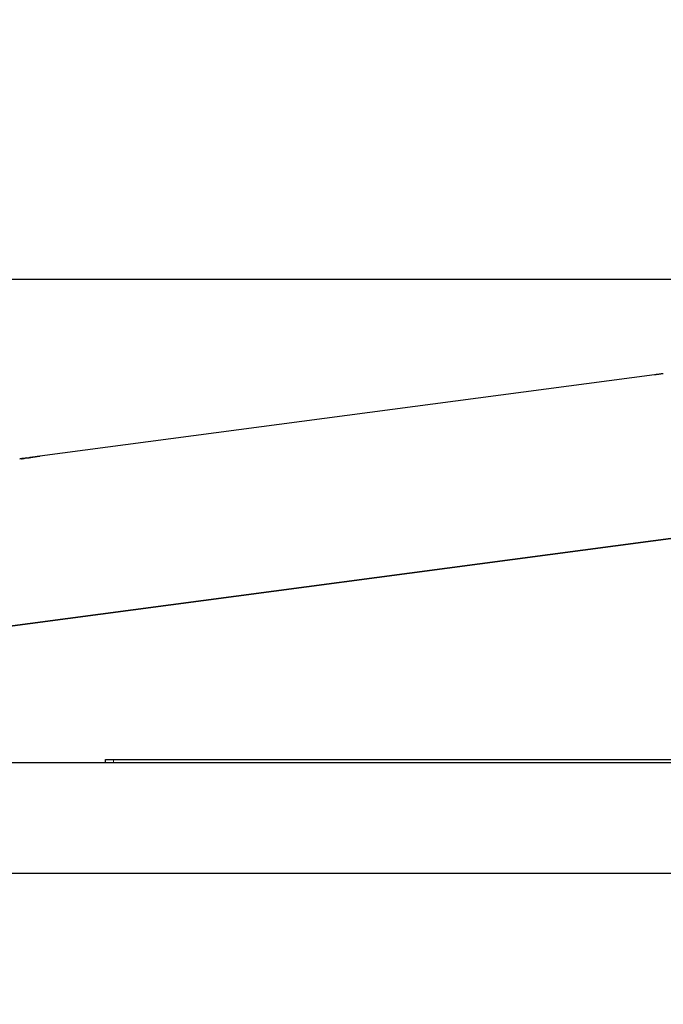
# Model space of a CAD drawing. Units: millimetres. Extents: x 0 to 414, y 0 to 297.
# Drawn here: x 224 to 236, y 237 to 256 of the extents above; entities that cross this region are included whole.
import ezdxf

# ---------------------------------------------------------------- set-up
doc = ezdxf.new("R2010")
doc.units = ezdxf.units.MM
doc.layers.add('BEMAßUNG', color=7, linetype='Continuous')
doc.styles.add('SLDTEXTSTYLE0', font='TXT', dxfattribs={"width": 0.605})
doc.dimstyles.new('SLDDIMSTYLE0', dxfattribs={"dimtxt": 3, "dimasz": 2.5, "dimexe": 0, "dimexo": 0.0625, "dimgap": 0.75, "dimtad": 1, "dimdec": 0, "dimlfac": 15, "dimrnd": 1e-09, "dimzin": 12, "dimdsep": 46, "dimtxsty": 'SLDTEXTSTYLE0', "dimsah": 1, "dimcen": 0.09, "dimadec": 0, "dimazin": 3, "dimtfac": 1, "dimtdec": 1, "dimtofl": 0, "dimtmove": 0, "dimatfit": 3, "dimfxl": 1, "dimfrac": 2, "dimtolj": 1, "dimtzin": 12, "dimarcsym": 0})
doc.dimstyles.new('SLDDIMSTYLE2', dxfattribs={"dimtxt": 3, "dimasz": 2.5, "dimexe": 0, "dimexo": 0.0625, "dimgap": 0.75, "dimtad": 1, "dimdec": 0, "dimlfac": 15, "dimrnd": 1e-09, "dimzin": 12, "dimdsep": 46, "dimtxsty": 'SLDTEXTSTYLE0', "dimsah": 1, "dimcen": 0.09, "dimadec": 0, "dimazin": 3, "dimtol": 1, "dimtp": 5, "dimtfac": 1, "dimtdec": 0, "dimtmove": 0, "dimatfit": 0, "dimfxl": 1, "dimfrac": 2, "dimtolj": 1, "dimarcsym": 0})

# ---------------------------------------------------------------- blocks, each defined once
blk = doc.blocks.new('_D_2')
at = {"layer": 'BEMAßUNG', "color": 7}
for p, q in [((188.739, 254.695), (188.739, 255.383)), ((188.739, 255.383), (193.731, 255.383)), ((193.731, 255.383), (193.731, 254.695)), ((199.418, 250.864), (199.418, 253.364)), ((249.298, 250.864), (198.418, 250.864)), ((199.418, 250.864), (199.418, 241.842)), ((208.918, 241.842), (198.418, 241.842)), ((199.418, 241.842), (199.418, 239.342)), ((188.739, 238.01), (188.739, 237.323)), ((193.731, 237.323), (193.731, 238.01)), ((188.739, 237.323), (193.731, 237.323))]:
    blk.add_line(p, q, dxfattribs=at)
for points in [[(199.418, 250.864), (199.728, 253.364), (199.108, 253.364)], [(199.418, 241.842), (199.108, 239.342), (199.728, 239.342)]]:
    blk.add_solid(points, dxfattribs=at)
at = {"layer": 'BEMAßUNG', "color": 7, "attachment_point": 1, "rotation": 90, "style": 'SLDTEXTSTYLE0'}
for s, insert, char_height in [('5', (194.423, 253.831), 1.8), ('0', (196.748, 253.831), 1.8), ('0,2', (188.744, 250.398), 1.8), ('0,0', (191.069, 250.398), 1.8), ('+', (194.423, 252.386), 1.8), ('135mm', (195.551, 237.499), 3), ('+', (188.744, 248.953), 1.8), ('5,3in', (189.864, 238.87), 3)]:
    blk.add_mtext(s, dxfattribs=dict(at, insert=insert, char_height=char_height))
blk = doc.blocks.new('_D_3')
at = {"layer": 'BEMAßUNG', "color": 7}
for p, q in [((227.2, 270.79), (226.512, 270.79)), ((226.512, 270.79), (226.512, 266.186)), ((236.71, 270.79), (237.398, 270.79)), ((237.398, 270.79), (237.398, 266.186)), ((226.512, 266.186), (227.2, 266.186)), ((237.398, 266.186), (236.71, 266.186)), ((212.451, 242.109), (212.451, 262.623)), ((251.459, 246.921), (251.459, 262.623)), ((251.459, 261.623), (212.451, 261.623))]:
    blk.add_line(p, q, dxfattribs=at)
for points in [[(212.451, 261.623), (214.951, 261.313), (214.951, 261.933)], [(251.459, 261.623), (248.959, 261.933), (248.959, 261.313)]]:
    blk.add_solid(points, dxfattribs=at)
at = {"layer": 'BEMAßUNG', "color": 7, "char_height": 3, "attachment_point": 1, "style": 'SLDTEXTSTYLE0'}
for s, insert in [('23in', (228.059, 270.053)), ('585mm', (225.084, 265.491))]:
    blk.add_mtext(s, dxfattribs=dict(at, insert=insert))

msp = doc.modelspace()

# ---------------------------------------------------------------- linework, layer by layer
at = {"color": 7, "linetype": 'Continuous', "lineweight": 30}
for p, q in [((236.069, 249.083), (224.591, 247.561)), ((224.453, 247.539), (224.212, 247.508)), ((224.249, 247.515), (224.212, 247.511)), ((224.212, 247.508), (224.212, 247.508)), ((224.242, 247.515), (224.242, 247.514)), ((224.334, 247.527), (224.277, 247.518)), ((224.334, 247.526), (224.277, 247.518)), ((224.348, 247.529), (224.317, 247.525)), ((224.385, 247.533), (224.334, 247.527)), ((224.385, 247.532), (224.334, 247.526)), ((224.334, 247.527), (224.334, 247.526)), ((224.416, 247.537), (224.416, 247.536)), ((224.452, 247.542), (224.417, 247.538)), ((224.549, 247.556), (224.452, 247.543)), ((224.452, 247.542), (224.452, 247.542)), ((224.452, 247.541), (224.453, 247.539)), ((224.572, 247.558), (224.549, 247.555)), ((224.549, 247.556), (224.549, 247.555)), ((239.96, 246.492), (215.479, 243.247)), ((215.503, 243.263), (239.959, 246.505)), ((225.815, 241.842), (225.815, 241.895)), ((225.815, 241.895), (225.965, 241.895)), ((225.965, 241.895), (245.631, 241.895)), ((209.118, 241.842), (275.785, 241.842)), ((209.118, 239.775), (275.785, 239.775))]:
    msp.add_line(p, q, dxfattribs=at)
at = {"color": 8, "linetype": 'Continuous', "lineweight": 0}
for p, q in [((224.249, 247.515), (224.249, 247.514)), ((224.277, 247.518), (224.277, 247.518)), ((224.385, 247.533), (224.385, 247.532)), ((225.965, 241.895), (225.965, 241.842))]:
    msp.add_line(p, q, dxfattribs=at)
at = {"color": 7, "linetype": 'Continuous', "lineweight": 30}
for points, knots in [([(236.233, 249.104), (236.232, 249.104), (236.231, 249.104), (236.216, 249.102), (236.195, 249.098), (236.169, 249.095), (236.141, 249.091), (236.114, 249.087), (236.091, 249.085), (236.075, 249.083), (236.068, 249.083), (236.069, 249.083), (236.069, 249.083)], [0, 0, 0, 0, 0.107328, 0.214655, 0.32202, 0.429411, 0.53676, 0.644065, 0.751392, 0.858774, 0.966157, 1, 1, 1, 1]), ([(224.259, 247.517), (224.258, 247.517), (224.256, 247.517), (224.252, 247.516), (224.249, 247.516), (224.246, 247.515), (224.243, 247.515), (224.242, 247.515), (224.242, 247.515)], [0, 0, 0, 0, 0.12511, 0.245156, 0.36783, 0.500369, 0.750282, 1, 1, 1, 1]), ([(224.249, 247.515), (224.247, 247.514), (224.244, 247.514), (224.243, 247.514), (224.243, 247.514), (224.244, 247.515), (224.246, 247.515), (224.249, 247.515), (224.252, 247.516)], [0, 0, 0, 0, 0.262812, 0.381826, 0.4998, 0.621663, 0.750311, 1, 1, 1, 1]), ([(224.277, 247.518), (224.275, 247.517), (224.271, 247.517), (224.264, 247.516), (224.259, 247.515), (224.255, 247.514), (224.251, 247.514), (224.25, 247.514), (224.249, 247.514)], [0, 0, 0, 0, 0.262506, 0.49917, 0.623123, 0.749614, 0.87205, 1, 1, 1, 1]), ([(224.277, 247.518), (224.275, 247.518), (224.271, 247.517), (224.264, 247.516), (224.259, 247.516), (224.255, 247.515), (224.251, 247.515), (224.249, 247.515), (224.249, 247.515)], [0, 0, 0, 0, 0.262512, 0.499166, 0.623112, 0.749602, 0.87204, 1, 1, 1, 1]), ([(224.252, 247.516), (224.254, 247.516), (224.262, 247.517), (224.284, 247.521), (224.303, 247.523), (224.317, 247.525)], [0, 0, 0, 0, 0.124635, 0.372418, 1, 1, 1, 1]), ([(224.285, 247.521), (224.284, 247.521), (224.276, 247.519), (224.267, 247.518), (224.259, 247.517)], [0, 0, 0, 0, 0.075921, 1, 1, 1, 1]), ([(224.348, 247.529), (224.362, 247.531), (224.382, 247.534), (224.405, 247.536), (224.414, 247.537), (224.417, 247.538)], [0, 0, 0, 0, 0.603616, 0.856401, 1, 1, 1, 1]), ([(224.416, 247.537), (224.413, 247.536), (224.41, 247.536), (224.404, 247.535), (224.399, 247.534), (224.392, 247.533), (224.388, 247.533), (224.385, 247.533)], [0, 0, 0, 0, 0.250337, 0.376869, 0.500513, 0.725721, 1, 1, 1, 1]), ([(224.416, 247.536), (224.414, 247.536), (224.41, 247.535), (224.404, 247.534), (224.399, 247.534), (224.392, 247.533), (224.388, 247.532), (224.385, 247.532)], [0, 0, 0, 0, 0.250334, 0.37687, 0.50052, 0.725732, 1, 1, 1, 1]), ([(224.422, 247.538), (224.422, 247.538), (224.421, 247.538), (224.419, 247.538), (224.416, 247.538), (224.413, 247.538), (224.408, 247.537), (224.404, 247.536), (224.401, 247.536)], [0, 0, 0, 0, 0.249861, 0.378115, 0.500321, 0.617819, 0.736885, 1, 1, 1, 1]), ([(224.417, 247.538), (224.418, 247.538), (224.421, 247.538), (224.423, 247.538), (224.423, 247.538), (224.423, 247.538), (224.421, 247.538), (224.419, 247.537), (224.417, 247.537), (224.416, 247.537)], [0, 0, 0, 0, 0.249212, 0.374339, 0.49962, 0.626218, 0.750004, 0.877762, 1, 1, 1, 1]), ([(224.417, 247.537), (224.419, 247.537), (224.421, 247.537), (224.423, 247.537), (224.423, 247.537), (224.423, 247.537), (224.421, 247.537), (224.419, 247.537), (224.417, 247.536), (224.416, 247.536)], [0, 0, 0, 0, 0.249219, 0.374342, 0.499616, 0.626207, 0.749989, 0.87775, 1, 1, 1, 1]), ([(224.549, 247.556), (224.548, 247.556), (224.548, 247.556), (224.542, 247.555), (224.531, 247.553), (224.513, 247.55), (224.486, 247.547), (224.464, 247.544), (224.452, 247.542)], [0, 0, 0, 0, 0.141269, 0.263025, 0.377641, 0.499682, 0.71695, 1, 1, 1, 1]), ([(224.549, 247.555), (224.548, 247.555), (224.548, 247.555), (224.542, 247.554), (224.531, 247.552), (224.513, 247.55), (224.486, 247.546), (224.464, 247.543), (224.452, 247.542)], [0, 0, 0, 0, 0.141255, 0.263002, 0.377621, 0.49968, 0.716953, 1, 1, 1, 1]), ([(224.516, 247.55), (224.508, 247.549), (224.487, 247.546), (224.466, 247.543), (224.452, 247.541)], [0, 0, 0, 0, 0.355229, 1, 1, 1, 1]), ([(224.591, 247.561), (224.59, 247.561), (224.588, 247.561), (224.571, 247.558), (224.546, 247.554), (224.526, 247.551), (224.516, 247.55)], [0, 0, 0, 0, 0.2502645, 0.5000875, 0.7501219, 1, 1, 1, 1])]:
    msp.add_open_spline(points, degree=3, knots=knots, dxfattribs=at)

# ---------------------------------------------------------------- dimensions: what is measured, and where the dimension line sits
at = {"layer": 'BEMAßUNG', "color": 7}
dim = msp.add_linear_dim(base=(212.451, 261.623), p1=(251.459, 246.721), p2=(212.451, 241.909), dimstyle='SLDDIMSTYLE0', dxfattribs=at)
dim.commit()
dim.dimension.update_dxf_attribs({"geometry": '_D_3', "text_midpoint": (231.955, 261.623), "dimtype": 160})
dim = msp.add_linear_dim(base=(199.418, 241.842), p1=(249.498, 250.864), p2=(209.118, 241.842), angle=90, dimstyle='SLDDIMSTYLE2', dxfattribs=at)
dim.commit()
dim.dimension.update_dxf_attribs({"geometry": '_D_2', "text_midpoint": (199.418, 246.353), "dimtype": 160})

doc.saveas('drawing.dxf')
